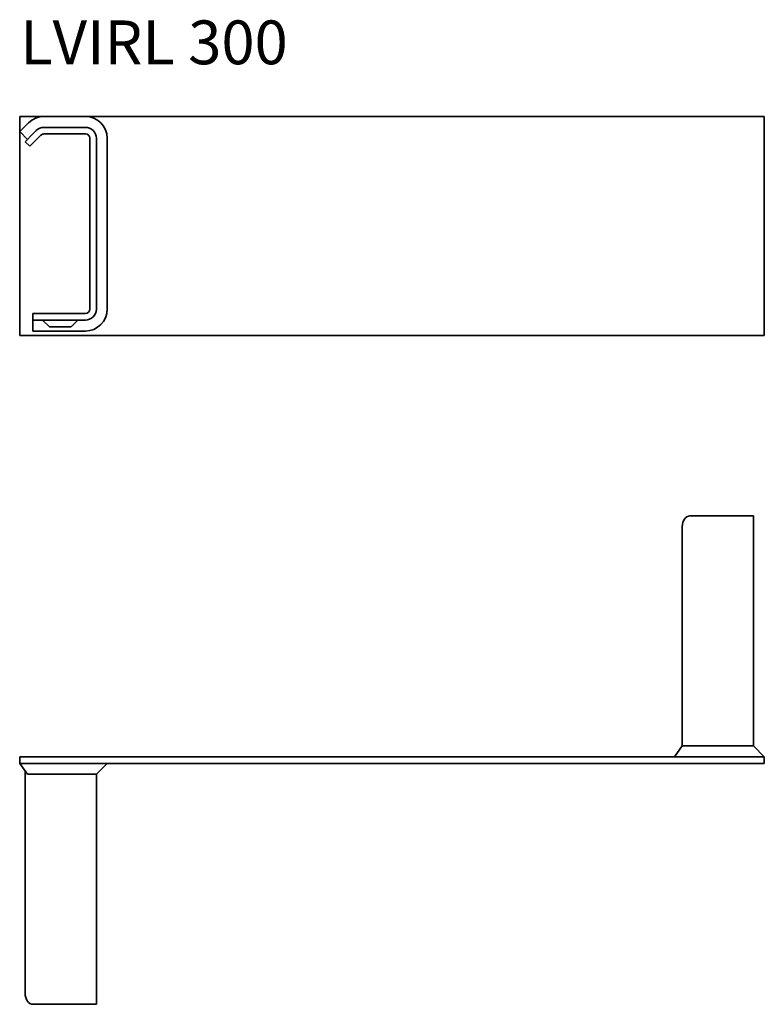
# Model space of a CAD drawing. Units: millimetres. Extents: x 1058 to 1398, y 434 to 884.
import ezdxf

# ---------------------------------------------------------------- set-up
doc = ezdxf.new("R2010")
doc.units = ezdxf.units.MM
doc.layers.add('Symbols(DIN)', color=7, linetype='Continuous', lineweight=18)
doc.layers.add('Visible Edges(DIN)', color=7, linetype='Continuous', lineweight=35)
doc.styles.add('vergokan 3 rood', font='isocpeur.ttf')

msp = doc.modelspace()

# ---------------------------------------------------------------- linework, layer by layer
at = {"layer": 'Visible Edges(DIN)'}
for p, q in [((1058.3, 739.61), (1058.3, 839.61)), ((1058.3, 839.61), (1398.3, 839.61)), ((1062.34, 836.68), (1058.3, 832.65)), ((1088.3, 839.61), (1069.41, 839.61)), ((1398.3, 839.61), (1398.3, 739.61)), ((1058.3, 832.65), (1061.84, 829.11)), ((1065.88, 833.15), (1064.34, 831.61)), ((1088.3, 834.61), (1069.41, 834.61)), ((1060.8, 828.08), (1064.34, 831.61)), ((1060.8, 828.08), (1062.93, 825.96)), ((1066.46, 829.49), (1062.93, 825.96)), ((1066.46, 829.49), (1068, 831.03)), ((1069.41, 831.61), (1088.3, 831.61)), ((1090.3, 829.61), (1090.3, 751.61)), ((1093.3, 751.61), (1093.3, 829.61)), ((1098.3, 751.61), (1098.3, 829.61)), ((1064.3, 749.61), (1069.3, 749.61)), ((1064.3, 749.61), (1064.3, 746.61)), ((1069.3, 746.61), (1064.3, 746.61)), ((1064.3, 741.61), (1064.3, 746.61)), ((1071.69, 743.72), (1068.92, 746.5)), ((1088.3, 749.61), (1069.3, 749.61)), ((1069.3, 746.61), (1088.3, 746.61)), ((1081.92, 743.72), (1084.69, 746.5)), ((1081.65, 743.61), (1071.96, 743.61)), ((1398.3, 739.61), (1058.3, 739.61)), ((1064.3, 741.61), (1088.3, 741.61)), ((1365.88, 657.24), (1364.34, 657.24)), ((1365.88, 657.24), (1369.41, 657.24)), ((1388.3, 657.24), (1369.41, 657.24)), ((1388.3, 657.24), (1393.3, 657.24)), ((1393.3, 552.24), (1393.3, 657.24)), ((1360.8, 652.24), (1360.8, 552.24)), ((1357.27, 547.24), (1360.8, 552.24)), ((1360.8, 552.24), (1365.88, 552.24)), ((1365.88, 552.24), (1369.41, 552.24)), ((1369.41, 552.24), (1388.3, 552.24)), ((1388.3, 552.24), (1393.3, 552.24)), ((1398.3, 547.24), (1393.3, 552.24)), ((1058.3, 547.24), (1058.3, 544.24)), ((1058.3, 547.24), (1398.3, 547.24)), ((1058.3, 544.24), (1398.3, 544.24)), ((1058.3, 544.24), (1061.84, 539.24)), ((1088.3, 544.24), (1069.41, 544.24)), ((1093.3, 539.24), (1098.3, 544.24)), ((1369.41, 547.24), (1388.3, 547.24)), ((1398.3, 547.24), (1398.3, 544.24)), ((1060.8, 540.7), (1060.8, 439.24)), ((1065.88, 539.24), (1061.84, 539.24)), ((1069.41, 539.24), (1065.88, 539.24)), ((1088.3, 539.24), (1069.41, 539.24)), ((1093.3, 539.24), (1088.3, 539.24)), ((1093.3, 434.24), (1093.3, 539.24)), ((1065.88, 434.24), (1064.34, 434.24)), ((1065.88, 434.24), (1069.41, 434.24)), ((1088.3, 434.24), (1069.41, 434.24)), ((1088.3, 434.24), (1093.3, 434.24))]:
    msp.add_line(p, q, dxfattribs=at)
for centre, radius, start, end in [((1069.41, 829.61), 10, 90, 135), ((1088.3, 829.61), 10, 0, 90), ((1069.41, 829.61), 5, 90, 135), ((1088.3, 829.61), 5, 0, 90), ((1069.41, 829.61), 2, 90, 135), ((1088.3, 829.61), 2, 0, 90), ((1088.3, 751.61), 5, 270, 0), ((1088.3, 751.61), 2, 270, 0), ((1088.3, 751.61), 10, 270, 0), ((1068.65, 746.23), 0.381, 45, 90), ((1084.96, 746.23), 0.381, 90, 135), ((1071.96, 743.99), 0.381, 225, 270), ((1081.65, 743.99), 0.381, 270, 315)]:
    msp.add_arc(centre, radius, start, end, dxfattribs=at)
for centre, major_axis, start_param, end_param in [((1364.34, 652.24), (0, 5), 0, 1.570796), ((1064.34, 439.24), (0, -5), 4.712389, 6.283185)]:
    msp.add_ellipse(centre, major_axis=major_axis, ratio=0.707107, start_param=start_param, end_param=end_param, dxfattribs=at)

# ---------------------------------------------------------------- texts
at = {"layer": 'Symbols(DIN)', "color": 1, "true_color": 0xff0000, "insert": (1058.52, 883.42), "char_height": 20, "width": 126.6673, "attachment_point": 1, "style": 'vergokan 3 rood'}
msp.add_mtext('{\\fISOCPEUR|b0|i0;\\H20.0000;LVIRL 300}', dxfattribs=at)

doc.saveas('drawing.dxf')
